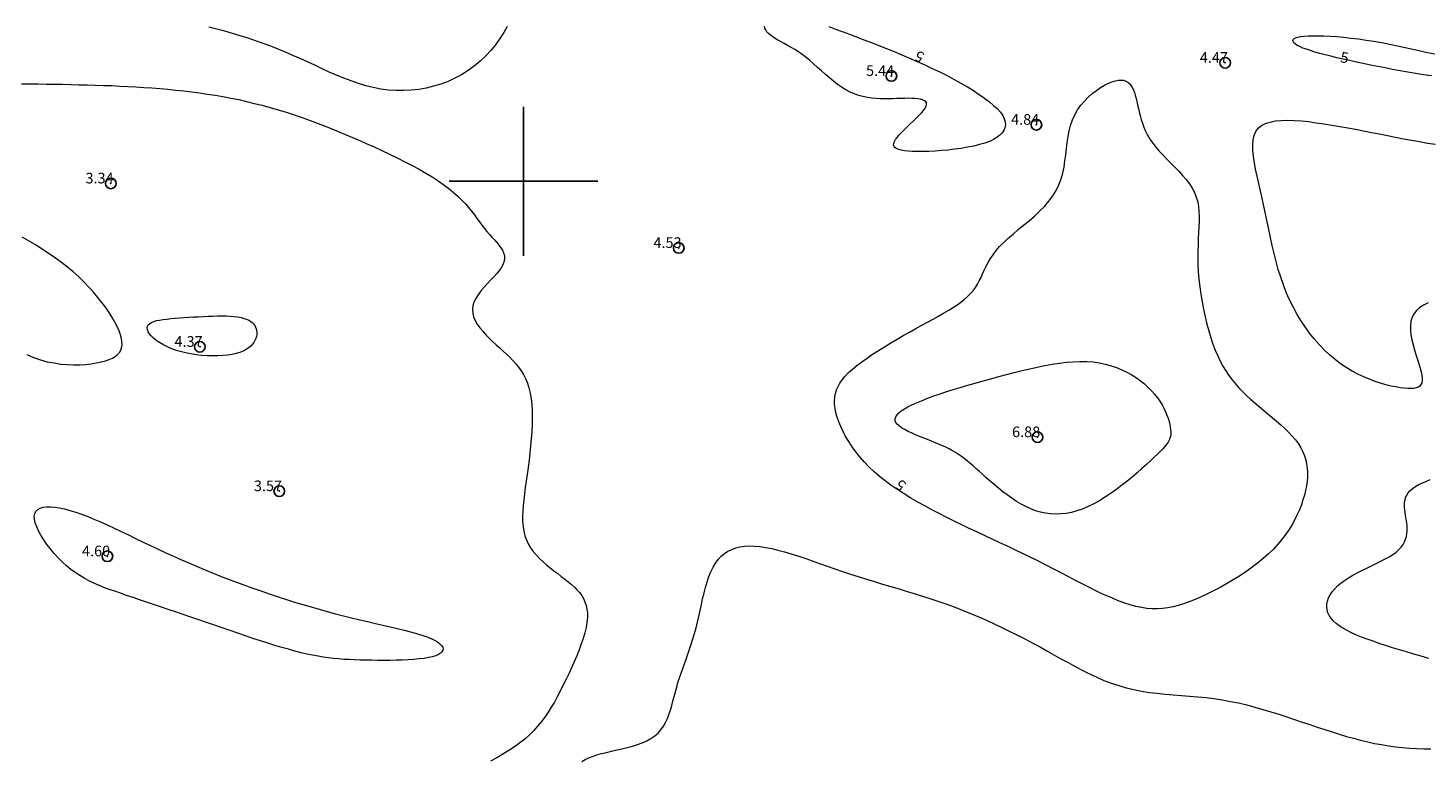
# Model space of a CAD drawing. Extents: x 308033 to 309283, y 1900430 to 1901240.
# Drawn here: x 308753 to 308885, y 1901046 to 1901114 of the extents above; entities that cross this region are included whole.
import ezdxf

# ---------------------------------------------------------------- set-up
doc = ezdxf.new("R2010")
doc.units = 0
doc.header["$MEASUREMENT"] = 0
doc.header["$PDMODE"] = 32
doc.header["$PDSIZE"] = -0.37
for name, color, linetype in [('1TODAS1K', 7, 'Continuous'), ('COTA FOTOGRAMETRICA', 10, 'Continuous'), ('CURVA INTERMEDIA', 17, 'Continuous'), ('CURVA MAESTRA', 17, 'Continuous'), ('DEPRESION INTERMEDIA', 7, 'Continuous'), ('SIMBOLO GRADICULA', 7, 'Continuous')]:
    doc.layers.add(name, color=color, linetype=linetype)
doc.styles.add('WMF-Times New Roman0', font='TIMES.TTF')

msp = doc.modelspace()

# ---------------------------------------------------------------- linework, layer by layer
at = {"layer": 'COTA FOTOGRAMETRICA'}
for p in [(308865.99, 1901111.15, 4.46), (308834.6, 1901109.91, 5.45), (308848.24, 1901105.32, 4.84), (308761.18, 1901099.8, 3.34), (308814.6, 1901093.73, 4.54), (308769.56, 1901084.43, 4.37), (308848.34, 1901075.93, 6.88), (308777.03, 1901070.85, 3.57), (308760.86, 1901064.72, 4.59)]:
    msp.add_point(p, dxfattribs=at)
at = {"layer": 'CURVA INTERMEDIA', "color": 17, "linetype": 'Continuous', "lineweight": 9}
for points, elevation in [([(308752.78, 1901109.17), (308753.55, 1901109.17), (308754.33, 1901109.16), (308755.1, 1901109.15), (308755.88, 1901109.14), (308756.65, 1901109.13), (308757.42, 1901109.11), (308758.19, 1901109.09), (308758.96, 1901109.07), (308759.72, 1901109.05), (308760.49, 1901109.02), (308761.26, 1901109), (308762.02, 1901108.96), (308762.78, 1901108.93), (308763.54, 1901108.88), (308764.29, 1901108.83), (308765.05, 1901108.78), (308765.8, 1901108.72), (308766.55, 1901108.66), (308767.29, 1901108.58), (308768.04, 1901108.5), (308768.78, 1901108.41), (308769.53, 1901108.31), (308770.26, 1901108.21), (308771, 1901108.09), (308771.73, 1901107.97), (308772.47, 1901107.82), (308773.21, 1901107.68), (308773.95, 1901107.51), (308774.68, 1901107.33), (308775.43, 1901107.15), (308776.17, 1901106.95), (308776.92, 1901106.73), (308777.67, 1901106.5), (308778.42, 1901106.25), (308779.17, 1901105.99), (308779.92, 1901105.72), (308780.68, 1901105.44), (308781.43, 1901105.15), (308782.19, 1901104.85), (308782.94, 1901104.54), (308783.7, 1901104.22), (308784.45, 1901103.9), (308785.2, 1901103.56), (308785.94, 1901103.23), (308786.68, 1901102.89), (308787.41, 1901102.54), (308788.13, 1901102.2), (308788.83, 1901101.84), (308789.52, 1901101.49), (308790.17, 1901101.13), (308790.8, 1901100.77), (308791.4, 1901100.41), (308791.97, 1901100.04), (308792.49, 1901099.68), (308792.98, 1901099.31), (308793.42, 1901098.96), (308793.83, 1901098.59), (308794.19, 1901098.23), (308794.53, 1901097.88), (308794.83, 1901097.52), (308795.11, 1901097.18), (308795.38, 1901096.84), (308795.62, 1901096.51), (308795.86, 1901096.19), (308796.09, 1901095.88), (308796.33, 1901095.57), (308796.55, 1901095.29), (308796.79, 1901095.01), (308797.03, 1901094.75), (308797.27, 1901094.49), (308797.48, 1901094.24), (308797.68, 1901094), (308797.86, 1901093.75), (308798.02, 1901093.51), (308798.13, 1901093.26), (308798.2, 1901093.01), (308798.22, 1901092.76), (308798.19, 1901092.5), (308798.1, 1901092.22), (308797.95, 1901091.94), (308797.73, 1901091.64), (308797.48, 1901091.33), (308797.2, 1901091.01), (308796.9, 1901090.69), (308796.59, 1901090.35), (308796.28, 1901090.01), (308795.99, 1901089.68), (308795.73, 1901089.33), (308795.51, 1901088.98), (308795.34, 1901088.63), (308795.22, 1901088.28), (308795.19, 1901087.93), (308795.22, 1901087.58), (308795.31, 1901087.24), (308795.46, 1901086.9), (308795.65, 1901086.55), (308795.89, 1901086.22), (308796.16, 1901085.89), (308796.45, 1901085.56), (308796.77, 1901085.24), (308797.09, 1901084.93), (308797.42, 1901084.62), (308797.76, 1901084.32), (308798.09, 1901084.02), (308798.4, 1901083.73), (308798.71, 1901083.44), (308798.99, 1901083.15), (308799.28, 1901082.83), (308799.53, 1901082.51), (308799.78, 1901082.18), (308799.99, 1901081.82), (308800.19, 1901081.44), (308800.36, 1901081.02), (308800.51, 1901080.57), (308800.62, 1901080.08), (308800.71, 1901079.55), (308800.77, 1901078.99), (308800.8, 1901078.39), (308800.81, 1901077.76), (308800.8, 1901077.11), (308800.77, 1901076.46), (308800.72, 1901075.78), (308800.66, 1901075.1), (308800.6, 1901074.42), (308800.52, 1901073.75), (308800.43, 1901073.08), (308800.35, 1901072.43), (308800.26, 1901071.8), (308800.17, 1901071.2), (308800.09, 1901070.61), (308800.03, 1901070.04), (308799.97, 1901069.5), (308799.93, 1901068.98), (308799.91, 1901068.48), (308799.92, 1901067.99), (308799.96, 1901067.53), (308800.03, 1901067.08), (308800.12, 1901066.66), (308800.27, 1901066.26), (308800.45, 1901065.88), (308800.67, 1901065.51), (308800.92, 1901065.16), (308801.21, 1901064.83), (308801.51, 1901064.51), (308801.84, 1901064.21), (308802.17, 1901063.92), (308802.52, 1901063.63), (308802.86, 1901063.35), (308803.22, 1901063.09), (308803.55, 1901062.83), (308803.89, 1901062.58), (308804.21, 1901062.33), (308804.5, 1901062.08), (308804.78, 1901061.83), (308805.03, 1901061.57), (308805.27, 1901061.31), (308805.47, 1901061.03), (308805.65, 1901060.74), (308805.78, 1901060.43), (308805.9, 1901060.1), (308805.97, 1901059.75), (308806.01, 1901059.36), (308806.01, 1901058.95), (308805.96, 1901058.5), (308805.88, 1901058.02), (308805.76, 1901057.52), (308805.6, 1901057), (308805.42, 1901056.47), (308805.22, 1901055.92), (308805.01, 1901055.35), (308804.77, 1901054.78), (308804.51, 1901054.22), (308804.25, 1901053.66), (308803.98, 1901053.1), (308803.71, 1901052.55), (308803.45, 1901052.02), (308803.17, 1901051.51), (308802.9, 1901051.01), (308802.61, 1901050.53), (308802.32, 1901050.06), (308802.01, 1901049.6), (308801.68, 1901049.17), (308801.33, 1901048.74), (308800.96, 1901048.32), (308800.55, 1901047.92), (308800.12, 1901047.53), (308799.66, 1901047.16), (308799.16, 1901046.79), (308798.62, 1901046.44), (308798.06, 1901046.1), (308797.48, 1901045.77), (308796.89, 1901045.45)], 4), ([(308753.29, 1901083.69), (308753.92, 1901083.42), (308754.56, 1901083.21), (308755.2, 1901083.03), (308755.84, 1901082.91), (308756.47, 1901082.81), (308757.09, 1901082.76), (308757.7, 1901082.74), (308758.28, 1901082.74), (308758.83, 1901082.77), (308759.35, 1901082.83), (308759.84, 1901082.91), (308760.28, 1901083), (308760.68, 1901083.1), (308761.04, 1901083.23), (308761.34, 1901083.36), (308761.6, 1901083.51), (308761.82, 1901083.69), (308761.99, 1901083.89), (308762.12, 1901084.1), (308762.2, 1901084.34), (308762.24, 1901084.6), (308762.23, 1901084.9), (308762.18, 1901085.21), (308762.09, 1901085.55), (308761.96, 1901085.93), (308761.78, 1901086.33), (308761.57, 1901086.75), (308761.32, 1901087.2), (308761.03, 1901087.65), (308760.71, 1901088.12), (308760.35, 1901088.6), (308759.97, 1901089.08), (308759.55, 1901089.57), (308759.11, 1901090.05), (308758.65, 1901090.53), (308758.16, 1901091), (308757.64, 1901091.47), (308757.1, 1901091.92), (308756.55, 1901092.35), (308755.97, 1901092.77), (308755.38, 1901093.19), (308754.77, 1901093.59), (308754.15, 1901093.99), (308753.51, 1901094.38), (308752.85, 1901094.75)], 4), ([(308773.13, 1901087.24), (308773.43, 1901087.18), (308773.7, 1901087.1), (308773.94, 1901087.02), (308774.15, 1901086.93), (308774.34, 1901086.82), (308774.49, 1901086.7), (308774.62, 1901086.57), (308774.72, 1901086.43), (308774.8, 1901086.28), (308774.86, 1901086.12), (308774.9, 1901085.96), (308774.91, 1901085.78), (308774.91, 1901085.59), (308774.88, 1901085.41), (308774.83, 1901085.22), (308774.74, 1901085.03), (308774.64, 1901084.84), (308774.51, 1901084.67), (308774.34, 1901084.49), (308774.14, 1901084.32), (308773.91, 1901084.17), (308773.64, 1901084.02), (308773.33, 1901083.9), (308772.98, 1901083.79), (308772.59, 1901083.71), (308772.17, 1901083.65), (308771.72, 1901083.6), (308771.23, 1901083.57), (308770.74, 1901083.57), (308770.23, 1901083.58), (308769.72, 1901083.62), (308769.21, 1901083.68), (308768.7, 1901083.76), (308768.21, 1901083.86), (308767.72, 1901083.98), (308767.27, 1901084.11), (308766.84, 1901084.27), (308766.45, 1901084.45), (308766.08, 1901084.64), (308765.75, 1901084.83), (308765.46, 1901085.03), (308765.21, 1901085.24), (308764.99, 1901085.45), (308764.83, 1901085.66), (308764.71, 1901085.85), (308764.63, 1901086.03), (308764.6, 1901086.21), (308764.63, 1901086.36), (308764.71, 1901086.5), (308764.84, 1901086.62), (308765.01, 1901086.73), (308765.22, 1901086.81), (308765.48, 1901086.89), (308765.77, 1901086.95), (308766.09, 1901087), (308766.45, 1901087.04), (308766.83, 1901087.08), (308767.22, 1901087.11), (308767.65, 1901087.15), (308768.08, 1901087.18), (308768.52, 1901087.21), (308768.97, 1901087.24), (308769.43, 1901087.26), (308769.89, 1901087.29), (308770.34, 1901087.31), (308770.78, 1901087.32), (308771.22, 1901087.33), (308771.65, 1901087.33), (308772.05, 1901087.33), (308772.43, 1901087.31), (308772.79, 1901087.28), (308773.13, 1901087.24)], 4), ([(308859.33, 1901074.04), (308858.97, 1901073.71), (308858.59, 1901073.35), (308858.17, 1901072.98), (308857.72, 1901072.58), (308857.25, 1901072.18), (308856.76, 1901071.77), (308856.24, 1901071.37), (308855.72, 1901070.98), (308855.19, 1901070.6), (308854.65, 1901070.25), (308854.11, 1901069.92), (308853.58, 1901069.62), (308853.06, 1901069.37), (308852.54, 1901069.16), (308852.03, 1901068.99), (308851.53, 1901068.85), (308851.03, 1901068.76), (308850.54, 1901068.71), (308850.06, 1901068.69), (308849.58, 1901068.71), (308849.1, 1901068.77), (308848.64, 1901068.87), (308848.17, 1901069), (308847.72, 1901069.18), (308847.26, 1901069.39), (308846.8, 1901069.62), (308846.36, 1901069.89), (308845.92, 1901070.18), (308845.49, 1901070.49), (308845.08, 1901070.8), (308844.66, 1901071.13), (308844.28, 1901071.46), (308843.9, 1901071.79), (308843.53, 1901072.11), (308843.19, 1901072.42), (308842.86, 1901072.72), (308842.55, 1901072.99), (308842.27, 1901073.25), (308841.98, 1901073.48), (308841.72, 1901073.71), (308841.45, 1901073.92), (308841.18, 1901074.11), (308840.91, 1901074.3), (308840.64, 1901074.48), (308840.34, 1901074.65), (308840.03, 1901074.82), (308839.71, 1901074.98), (308839.35, 1901075.15), (308838.98, 1901075.31), (308838.58, 1901075.47), (308838.16, 1901075.64), (308837.75, 1901075.8), (308837.34, 1901075.97), (308836.93, 1901076.13), (308836.54, 1901076.3), (308836.18, 1901076.47), (308835.85, 1901076.64), (308835.56, 1901076.8), (308835.32, 1901076.98), (308835.14, 1901077.15), (308835.02, 1901077.32), (308834.96, 1901077.5), (308834.96, 1901077.68), (308835.02, 1901077.85), (308835.13, 1901078.03), (308835.3, 1901078.22), (308835.53, 1901078.4), (308835.82, 1901078.59), (308836.15, 1901078.78), (308836.53, 1901078.97), (308836.96, 1901079.17), (308837.43, 1901079.36), (308837.95, 1901079.56), (308838.51, 1901079.77), (308839.1, 1901079.98), (308839.73, 1901080.19), (308840.4, 1901080.4), (308841.08, 1901080.6), (308841.78, 1901080.81), (308842.49, 1901081.02), (308843.22, 1901081.23), (308843.96, 1901081.43), (308844.7, 1901081.62), (308845.43, 1901081.82), (308846.16, 1901082), (308846.89, 1901082.19), (308847.61, 1901082.36), (308848.32, 1901082.52), (308849.03, 1901082.67), (308849.72, 1901082.79), (308850.4, 1901082.89), (308851.06, 1901082.97), (308851.71, 1901083.02), (308852.34, 1901083.04), (308852.97, 1901083.04), (308853.57, 1901083), (308854.16, 1901082.92), (308854.72, 1901082.8), (308855.26, 1901082.65), (308855.78, 1901082.47), (308856.28, 1901082.26), (308856.76, 1901082.03), (308857.22, 1901081.78), (308857.64, 1901081.51), (308858.04, 1901081.23), (308858.41, 1901080.93), (308858.76, 1901080.61), (308859.08, 1901080.29), (308859.36, 1901079.97), (308859.62, 1901079.64), (308859.85, 1901079.3), (308860.06, 1901078.97), (308860.23, 1901078.65), (308860.39, 1901078.32), (308860.52, 1901078), (308860.63, 1901077.7), (308860.72, 1901077.41), (308860.78, 1901077.13), (308860.83, 1901076.87), (308860.86, 1901076.62), (308860.88, 1901076.41), (308860.87, 1901076.2), (308860.84, 1901076), (308860.79, 1901075.82), (308860.72, 1901075.64), (308860.62, 1901075.46), (308860.48, 1901075.26), (308860.33, 1901075.06), (308860.13, 1901074.84), (308859.9, 1901074.6), (308859.63, 1901074.33), (308859.33, 1901074.04)], 6), ([(308779.08, 1901055.65), (308778.49, 1901055.8), (308777.89, 1901055.97), (308777.26, 1901056.15), (308776.6, 1901056.34), (308775.94, 1901056.55), (308775.26, 1901056.77), (308774.55, 1901057), (308773.84, 1901057.24), (308773.12, 1901057.48), (308772.4, 1901057.73), (308771.66, 1901057.98), (308770.92, 1901058.23), (308770.18, 1901058.49), (308769.45, 1901058.74), (308768.72, 1901058.99), (308767.99, 1901059.24), (308767.28, 1901059.48), (308766.57, 1901059.72), (308765.87, 1901059.96), (308765.2, 1901060.19), (308764.53, 1901060.41), (308763.89, 1901060.63), (308763.27, 1901060.84), (308762.67, 1901061.04), (308762.1, 1901061.24), (308761.55, 1901061.43), (308761.03, 1901061.61), (308760.53, 1901061.8), (308760.04, 1901062), (308759.58, 1901062.2), (308759.12, 1901062.42), (308758.68, 1901062.65), (308758.26, 1901062.91), (308757.84, 1901063.18), (308757.43, 1901063.48), (308757.03, 1901063.81), (308756.63, 1901064.18), (308756.24, 1901064.56), (308755.86, 1901064.98), (308755.51, 1901065.41), (308755.18, 1901065.83), (308754.88, 1901066.27), (308754.61, 1901066.7), (308754.39, 1901067.11), (308754.21, 1901067.5), (308754.08, 1901067.88), (308754, 1901068.21), (308753.98, 1901068.51), (308754.03, 1901068.76), (308754.15, 1901068.97), (308754.32, 1901069.13), (308754.54, 1901069.25), (308754.82, 1901069.33), (308755.14, 1901069.38), (308755.51, 1901069.38), (308755.91, 1901069.35), (308756.36, 1901069.28), (308756.84, 1901069.18), (308757.34, 1901069.04), (308757.88, 1901068.88), (308758.43, 1901068.69), (308759.01, 1901068.47), (308759.6, 1901068.22), (308760.22, 1901067.96), (308760.85, 1901067.67), (308761.49, 1901067.37), (308762.16, 1901067.05), (308762.84, 1901066.73), (308763.52, 1901066.4), (308764.22, 1901066.06), (308764.92, 1901065.73), (308765.64, 1901065.39), (308766.36, 1901065.05), (308767.09, 1901064.72), (308767.83, 1901064.4), (308768.57, 1901064.07), (308769.31, 1901063.75), (308770.06, 1901063.45), (308770.82, 1901063.14), (308771.57, 1901062.83), (308772.33, 1901062.54), (308773.09, 1901062.25), (308773.86, 1901061.97), (308774.63, 1901061.69), (308775.4, 1901061.43), (308776.16, 1901061.16), (308776.93, 1901060.91), (308777.71, 1901060.66), (308778.47, 1901060.42), (308779.24, 1901060.19), (308780.02, 1901059.96), (308780.78, 1901059.74), (308781.54, 1901059.52), (308782.31, 1901059.32), (308783.07, 1901059.12), (308783.83, 1901058.94), (308784.59, 1901058.75), (308785.33, 1901058.57), (308786.07, 1901058.41), (308786.78, 1901058.24), (308787.47, 1901058.07), (308788.15, 1901057.92), (308788.78, 1901057.76), (308789.38, 1901057.6), (308789.93, 1901057.46), (308790.44, 1901057.3), (308790.9, 1901057.14), (308791.3, 1901056.99), (308791.64, 1901056.82), (308791.92, 1901056.66), (308792.14, 1901056.5), (308792.29, 1901056.33), (308792.4, 1901056.18), (308792.43, 1901056.02), (308792.41, 1901055.88), (308792.33, 1901055.74), (308792.2, 1901055.6), (308791.99, 1901055.48), (308791.74, 1901055.37), (308791.42, 1901055.27), (308791.05, 1901055.19), (308790.64, 1901055.12), (308790.17, 1901055.06), (308789.67, 1901055.02), (308789.14, 1901054.99), (308788.59, 1901054.96), (308788.01, 1901054.94), (308787.43, 1901054.93), (308786.84, 1901054.93), (308786.26, 1901054.93), (308785.69, 1901054.94), (308785.14, 1901054.95), (308784.6, 1901054.96), (308784.09, 1901054.98), (308783.59, 1901055), (308783.1, 1901055.02), (308782.62, 1901055.06), (308782.14, 1901055.1), (308781.66, 1901055.16), (308781.17, 1901055.23), (308780.67, 1901055.31), (308780.16, 1901055.41), (308779.63, 1901055.52), (308779.08, 1901055.65)], 4), ([(308805.5, 1901045.42), (308805.79, 1901045.59), (308806.13, 1901045.75), (308806.5, 1901045.9), (308806.91, 1901046.03), (308807.34, 1901046.16), (308807.8, 1901046.27), (308808.28, 1901046.38), (308808.77, 1901046.5), (308809.26, 1901046.61), (308809.76, 1901046.73), (308810.24, 1901046.86), (308810.72, 1901047.01), (308811.17, 1901047.18), (308811.59, 1901047.37), (308811.99, 1901047.58), (308812.34, 1901047.82), (308812.66, 1901048.09), (308812.92, 1901048.4), (308813.16, 1901048.73), (308813.36, 1901049.08), (308813.53, 1901049.45), (308813.68, 1901049.84), (308813.82, 1901050.25), (308813.95, 1901050.67), (308814.06, 1901051.09), (308814.17, 1901051.53), (308814.28, 1901051.97), (308814.41, 1901052.41), (308814.53, 1901052.84), (308814.68, 1901053.28), (308814.83, 1901053.72), (308814.98, 1901054.16), (308815.14, 1901054.6), (308815.3, 1901055.05), (308815.47, 1901055.51), (308815.62, 1901055.98), (308815.78, 1901056.46), (308815.94, 1901056.95), (308816.09, 1901057.46), (308816.23, 1901057.98), (308816.36, 1901058.51), (308816.48, 1901059.06), (308816.61, 1901059.62), (308816.73, 1901060.18), (308816.85, 1901060.73), (308816.98, 1901061.27), (308817.12, 1901061.8), (308817.28, 1901062.32), (308817.44, 1901062.81), (308817.62, 1901063.27), (308817.83, 1901063.7), (308818.05, 1901064.08), (308818.3, 1901064.43), (308818.58, 1901064.73), (308818.89, 1901064.98), (308819.22, 1901065.2), (308819.58, 1901065.37), (308819.96, 1901065.51), (308820.36, 1901065.6), (308820.8, 1901065.67), (308821.26, 1901065.69), (308821.74, 1901065.68), (308822.26, 1901065.64), (308822.79, 1901065.55), (308823.35, 1901065.45), (308823.93, 1901065.31), (308824.54, 1901065.15), (308825.16, 1901064.96), (308825.81, 1901064.75), (308826.47, 1901064.53), (308827.16, 1901064.3), (308827.85, 1901064.05), (308828.55, 1901063.8), (308829.28, 1901063.55), (308830.01, 1901063.3), (308830.75, 1901063.05), (308831.49, 1901062.81), (308832.25, 1901062.57), (308833.01, 1901062.34), (308833.78, 1901062.11)], 4), ([(308833.78, 1901062.11), (308834.54, 1901061.88), (308835.32, 1901061.65), (308836.09, 1901061.42), (308836.85, 1901061.18), (308837.62, 1901060.94), (308838.39, 1901060.69), (308839.15, 1901060.44), (308839.91, 1901060.17), (308840.66, 1901059.89), (308841.41, 1901059.6), (308842.15, 1901059.3), (308842.88, 1901058.99), (308843.6, 1901058.67), (308844.33, 1901058.34), (308845.04, 1901058), (308845.75, 1901057.66), (308846.46, 1901057.31), (308847.15, 1901056.95), (308847.84, 1901056.58), (308848.53, 1901056.22), (308849.21, 1901055.84), (308849.88, 1901055.46), (308850.55, 1901055.08), (308851.22, 1901054.72), (308851.89, 1901054.35), (308852.56, 1901054), (308853.23, 1901053.67), (308853.91, 1901053.35), (308854.59, 1901053.05), (308855.28, 1901052.79), (308855.98, 1901052.55), (308856.68, 1901052.34), (308857.4, 1901052.18), (308858.13, 1901052.03), (308858.86, 1901051.92), (308859.61, 1901051.83), (308860.36, 1901051.75), (308861.11, 1901051.69), (308861.88, 1901051.62), (308862.65, 1901051.56), (308863.41, 1901051.5), (308864.18, 1901051.42), (308864.96, 1901051.33), (308865.72, 1901051.22), (308866.49, 1901051.07), (308867.26, 1901050.92), (308868.03, 1901050.74), (308868.78, 1901050.53), (308869.54, 1901050.32), (308870.29, 1901050.09), (308871.04, 1901049.86), (308871.78, 1901049.61), (308872.52, 1901049.37), (308873.24, 1901049.12), (308873.96, 1901048.89), (308874.66, 1901048.65), (308875.36, 1901048.42), (308876.05, 1901048.2), (308876.73, 1901047.99), (308877.41, 1901047.78), (308878.07, 1901047.6), (308878.73, 1901047.43), (308879.4, 1901047.26), (308880.05, 1901047.12), (308880.71, 1901047), (308881.36, 1901046.89), (308882.02, 1901046.8), (308882.68, 1901046.73), (308883.34, 1901046.68), (308884.01, 1901046.65), (308884.67, 1901046.62), (308885.34, 1901046.61)], 4)]:
    msp.add_lwpolyline(points, dxfattribs=dict(at, elevation=elevation))
at = {"layer": 'CURVA MAESTRA', "color": 17, "linetype": 'Continuous', "lineweight": 13, "elevation": 5.02}
for points in [[(308798.47, 1901114.56), (308798.15, 1901113.99), (308797.78, 1901113.42), (308797.38, 1901112.85), (308796.93, 1901112.31), (308796.45, 1901111.79), (308795.92, 1901111.3), (308795.37, 1901110.84), (308794.78, 1901110.42), (308794.18, 1901110.03), (308793.55, 1901109.7), (308792.9, 1901109.4), (308792.23, 1901109.15), (308791.54, 1901108.94), (308790.85, 1901108.77), (308790.15, 1901108.65), (308789.43, 1901108.56), (308788.72, 1901108.53), (308787.99, 1901108.53), (308787.28, 1901108.58), (308786.57, 1901108.68), (308785.86, 1901108.81), (308785.16, 1901108.99), (308784.47, 1901109.2), (308783.78, 1901109.44), (308783.09, 1901109.7), (308782.41, 1901109.98), (308781.73, 1901110.28), (308781.05, 1901110.59), (308780.36, 1901110.91), (308779.68, 1901111.23), (308779, 1901111.54), (308778.31, 1901111.84), (308777.62, 1901112.14), (308776.92, 1901112.43), (308776.22, 1901112.7), (308775.52, 1901112.96), (308774.8, 1901113.21), (308774.09, 1901113.45), (308773.36, 1901113.68), (308772.64, 1901113.9), (308771.9, 1901114.11), (308771.16, 1901114.31), (308770.41, 1901114.51)], [(308835.49, 1901107.8), (308835.12, 1901107.78), (308834.74, 1901107.77), (308834.35, 1901107.76), (308833.96, 1901107.76), (308833.56, 1901107.77), (308833.16, 1901107.79), (308832.75, 1901107.82), (308832.34, 1901107.89), (308831.93, 1901107.97), (308831.53, 1901108.07), (308831.11, 1901108.22), (308830.72, 1901108.4), (308830.32, 1901108.6), (308829.92, 1901108.85), (308829.53, 1901109.12), (308829.15, 1901109.43), (308828.77, 1901109.74), (308828.4, 1901110.06), (308828.02, 1901110.39), (308827.66, 1901110.72), (308827.28, 1901111.04), (308826.92, 1901111.35), (308826.57, 1901111.65), (308826.21, 1901111.93), (308825.85, 1901112.18), (308825.51, 1901112.4), (308825.16, 1901112.6), (308824.84, 1901112.79), (308824.52, 1901112.97), (308824.22, 1901113.13), (308823.93, 1901113.28), (308823.67, 1901113.44), (308823.44, 1901113.58), (308823.22, 1901113.74), (308823.04, 1901113.89), (308822.9, 1901114.05), (308822.78, 1901114.24), (308822.7, 1901114.42), (308822.66, 1901114.6)], [(308828.72, 1901114.56), (308829.34, 1901114.32), (308829.98, 1901114.08), (308830.65, 1901113.84), (308831.33, 1901113.58), (308832.02, 1901113.32), (308832.72, 1901113.05), (308833.43, 1901112.77), (308834.15, 1901112.49), (308834.87, 1901112.2), (308835.59, 1901111.9), (308836.32, 1901111.59), (308837.03, 1901111.28), (308837.74, 1901110.96), (308838.45, 1901110.62), (308839.15, 1901110.29), (308839.84, 1901109.95), (308840.5, 1901109.59), (308841.14, 1901109.24), (308841.75, 1901108.89), (308842.33, 1901108.53), (308842.87, 1901108.18), (308843.37, 1901107.82), (308843.83, 1901107.48), (308844.22, 1901107.14), (308844.57, 1901106.81), (308844.85, 1901106.49), (308845.07, 1901106.18), (308845.22, 1901105.88), (308845.3, 1901105.58), (308845.33, 1901105.31), (308845.28, 1901105.04), (308845.18, 1901104.79), (308845.03, 1901104.56), (308844.81, 1901104.33), (308844.53, 1901104.12), (308844.2, 1901103.94), (308843.82, 1901103.75), (308843.38, 1901103.59), (308842.88, 1901103.45), (308842.34, 1901103.31), (308841.77, 1901103.2), (308841.17, 1901103.1), (308840.55, 1901103.01), (308839.93, 1901102.94), (308839.32, 1901102.89), (308838.71, 1901102.84), (308838.12, 1901102.81), (308837.57, 1901102.8), (308837.05, 1901102.8), (308836.58, 1901102.81), (308836.17, 1901102.83), (308835.82, 1901102.88), (308835.52, 1901102.93), (308835.27, 1901102.99), (308835.08, 1901103.07), (308834.93, 1901103.17), (308834.85, 1901103.28), (308834.81, 1901103.42), (308834.82, 1901103.57), (308834.88, 1901103.74), (308834.98, 1901103.93), (308835.14, 1901104.13), (308835.33, 1901104.36), (308835.56, 1901104.6), (308835.82, 1901104.86), (308836.09, 1901105.12), (308836.38, 1901105.4), (308836.66, 1901105.66), (308836.93, 1901105.93), (308837.19, 1901106.19), (308837.42, 1901106.44), (308837.62, 1901106.67), (308837.77, 1901106.89), (308837.87, 1901107.07), (308837.91, 1901107.24), (308837.9, 1901107.38), (308837.83, 1901107.49), (308837.71, 1901107.58), (308837.54, 1901107.66), (308837.34, 1901107.72), (308837.09, 1901107.76), (308836.82, 1901107.79), (308836.52, 1901107.8), (308836.19, 1901107.81), (308835.85, 1901107.8), (308835.49, 1901107.8)], [(308885.4, 1901109.91), (308884.66, 1901110.02), (308883.91, 1901110.14), (308883.18, 1901110.26), (308882.46, 1901110.39), (308881.74, 1901110.52), (308881.04, 1901110.66), (308880.34, 1901110.8), (308879.66, 1901110.94), (308878.99, 1901111.07), (308878.34, 1901111.22), (308877.7, 1901111.35), (308877.09, 1901111.49), (308876.49, 1901111.62), (308875.93, 1901111.76), (308875.4, 1901111.9), (308874.9, 1901112.02), (308874.43, 1901112.16), (308874.01, 1901112.29), (308873.63, 1901112.42), (308873.29, 1901112.54), (308873.01, 1901112.67), (308872.77, 1901112.79), (308872.59, 1901112.92), (308872.46, 1901113.03), (308872.38, 1901113.14), (308872.35, 1901113.24), (308872.39, 1901113.33), (308872.47, 1901113.42), (308872.62, 1901113.5), (308872.83, 1901113.56), (308873.09, 1901113.61), (308873.41, 1901113.66), (308873.8, 1901113.69), (308874.25, 1901113.7), (308874.74, 1901113.7), (308875.29, 1901113.68), (308875.88, 1901113.65), (308876.49, 1901113.61), (308877.15, 1901113.55), (308877.83, 1901113.48), (308878.53, 1901113.4), (308879.25, 1901113.29), (308879.98, 1901113.18), (308880.72, 1901113.05), (308881.46, 1901112.91), (308882.19, 1901112.75), (308882.92, 1901112.6), (308883.64, 1901112.44), (308884.34, 1901112.27), (308885.03, 1901112.12), (308885.71, 1901111.98)], [(308863.42, 1901092.81), (308863.44, 1901092.16), (308863.47, 1901091.48), (308863.53, 1901090.79), (308863.61, 1901090.08), (308863.71, 1901089.37), (308863.83, 1901088.66), (308863.96, 1901087.96), (308864.1, 1901087.25), (308864.27, 1901086.57), (308864.45, 1901085.92), (308864.64, 1901085.28), (308864.84, 1901084.68), (308865.06, 1901084.11), (308865.29, 1901083.58), (308865.53, 1901083.08), (308865.79, 1901082.6), (308866.06, 1901082.16), (308866.35, 1901081.74), (308866.65, 1901081.33), (308866.96, 1901080.95), (308867.29, 1901080.57), (308867.64, 1901080.21), (308868, 1901079.85), (308868.38, 1901079.5), (308868.78, 1901079.16), (308869.18, 1901078.81), (308869.59, 1901078.47), (308870.01, 1901078.12), (308870.42, 1901077.77), (308870.83, 1901077.43), (308871.23, 1901077.08), (308871.61, 1901076.73), (308871.97, 1901076.38), (308872.3, 1901076.02), (308872.6, 1901075.67), (308872.88, 1901075.3), (308873.1, 1901074.93), (308873.29, 1901074.55), (308873.45, 1901074.18), (308873.57, 1901073.79), (308873.66, 1901073.4), (308873.71, 1901073), (308873.73, 1901072.59), (308873.73, 1901072.19), (308873.7, 1901071.76), (308873.64, 1901071.34), (308873.55, 1901070.91), (308873.45, 1901070.47), (308873.31, 1901070.02), (308873.16, 1901069.56), (308872.98, 1901069.1), (308872.78, 1901068.64), (308872.55, 1901068.18), (308872.29, 1901067.71), (308872, 1901067.24), (308871.68, 1901066.77), (308871.33, 1901066.31), (308870.95, 1901065.85), (308870.53, 1901065.4), (308870.08, 1901064.95), (308869.58, 1901064.51), (308869.05, 1901064.08), (308868.51, 1901063.66), (308867.93, 1901063.25), (308867.34, 1901062.86), (308866.74, 1901062.49), (308866.13, 1901062.13), (308865.52, 1901061.79), (308864.91, 1901061.48), (308864.32, 1901061.18), (308863.73, 1901060.91), (308863.16, 1901060.67), (308862.62, 1901060.45), (308862.09, 1901060.26), (308861.59, 1901060.1), (308861.09, 1901059.97), (308860.6, 1901059.88), (308860.11, 1901059.81), (308859.63, 1901059.78), (308859.14, 1901059.78), (308858.64, 1901059.82), (308858.12, 1901059.9), (308857.59, 1901060.01), (308857.05, 1901060.16), (308856.47, 1901060.35), (308855.88, 1901060.57), (308855.26, 1901060.83), (308854.62, 1901061.11), (308853.97, 1901061.42), (308853.3, 1901061.75), (308852.62, 1901062.09), (308851.93, 1901062.45), (308851.23, 1901062.81), (308850.52, 1901063.19), (308849.81, 1901063.55), (308849.09, 1901063.92), (308848.38, 1901064.28), (308847.66, 1901064.64), (308846.94, 1901064.98), (308846.22, 1901065.32), (308845.51, 1901065.67), (308844.79, 1901066), (308844.07, 1901066.34), (308843.35, 1901066.68), (308842.65, 1901067.01), (308841.93, 1901067.35), (308841.22, 1901067.69), (308840.52, 1901068.03), (308839.82, 1901068.38), (308839.11, 1901068.74), (308838.42, 1901069.09), (308837.74, 1901069.46), (308837.08, 1901069.82), (308836.42, 1901070.2), (308835.79, 1901070.59), (308835.17, 1901070.99), (308834.58, 1901071.39), (308834.02, 1901071.81), (308833.47, 1901072.24), (308832.97, 1901072.68), (308832.48, 1901073.14), (308832.04, 1901073.6), (308831.63, 1901074.07), (308831.25, 1901074.55), (308830.9, 1901075.03), (308830.59, 1901075.51), (308830.3, 1901075.99), (308830.05, 1901076.46), (308829.84, 1901076.92), (308829.66, 1901077.37), (308829.51, 1901077.8), (308829.39, 1901078.22), (308829.3, 1901078.61), (308829.26, 1901079), (308829.24, 1901079.35), (308829.27, 1901079.71), (308829.33, 1901080.04), (308829.43, 1901080.38), (308829.58, 1901080.7), (308829.76, 1901081.02), (308829.99, 1901081.34), (308830.26, 1901081.67), (308830.58, 1901082), (308830.95, 1901082.32), (308831.36, 1901082.67), (308831.82, 1901083.01), (308832.31, 1901083.37), (308832.84, 1901083.73), (308833.39, 1901084.08), (308833.96, 1901084.44), (308834.54, 1901084.79), (308835.13, 1901085.15), (308835.72, 1901085.49), (308836.32, 1901085.82), (308836.89, 1901086.15), (308837.46, 1901086.46), (308838, 1901086.75), (308838.52, 1901087.04), (308839.02, 1901087.31), (308839.49, 1901087.58), (308839.94, 1901087.84), (308840.36, 1901088.1), (308840.76, 1901088.36), (308841.12, 1901088.62), (308841.46, 1901088.88), (308841.77, 1901089.15), (308842.04, 1901089.43), (308842.29, 1901089.71), (308842.51, 1901090), (308842.7, 1901090.31), (308842.87, 1901090.63), (308843.03, 1901090.96), (308843.18, 1901091.29), (308843.34, 1901091.64), (308843.52, 1901092), (308843.71, 1901092.35), (308843.92, 1901092.73), (308844.16, 1901093.09), (308844.45, 1901093.48), (308844.78, 1901093.86), (308845.17, 1901094.25), (308845.59, 1901094.64), (308846.06, 1901095.04), (308846.54, 1901095.45), (308847.04, 1901095.86), (308847.55, 1901096.28), (308848.05, 1901096.73), (308848.53, 1901097.18), (308848.99, 1901097.64), (308849.41, 1901098.12), (308849.79, 1901098.62), (308850.11, 1901099.14), (308850.36, 1901099.67), (308850.57, 1901100.22), (308850.72, 1901100.78), (308850.84, 1901101.34), (308850.93, 1901101.92), (308851.01, 1901102.5), (308851.07, 1901103.07), (308851.14, 1901103.64), (308851.22, 1901104.2), (308851.32, 1901104.74), (308851.46, 1901105.26), (308851.63, 1901105.77), (308851.85, 1901106.25), (308852.12, 1901106.72), (308852.42, 1901107.15), (308852.76, 1901107.54), (308853.11, 1901107.91), (308853.49, 1901108.25), (308853.88, 1901108.54), (308854.26, 1901108.81), (308854.64, 1901109.03), (308855.01, 1901109.22), (308855.35, 1901109.36), (308855.67, 1901109.46), (308855.96, 1901109.51), (308856.22, 1901109.52), (308856.45, 1901109.5), (308856.66, 1901109.43), (308856.84, 1901109.32), (308856.99, 1901109.19), (308857.13, 1901109.01), (308857.25, 1901108.82), (308857.36, 1901108.6), (308857.46, 1901108.35), (308857.54, 1901108.09), (308857.61, 1901107.8), (308857.68, 1901107.5), (308857.76, 1901107.19), (308857.83, 1901106.86), (308857.91, 1901106.53), (308857.99, 1901106.18), (308858.09, 1901105.82), (308858.21, 1901105.46), (308858.34, 1901105.09), (308858.51, 1901104.72), (308858.7, 1901104.34), (308858.92, 1901103.97), (308859.18, 1901103.59), (308859.47, 1901103.22), (308859.8, 1901102.84), (308860.15, 1901102.47), (308860.52, 1901102.09), (308860.9, 1901101.71), (308861.27, 1901101.33), (308861.64, 1901100.95), (308861.99, 1901100.55), (308862.33, 1901100.17), (308862.63, 1901099.76), (308862.9, 1901099.35), (308863.11, 1901098.94), (308863.28, 1901098.51), (308863.41, 1901098.08), (308863.48, 1901097.64), (308863.53, 1901097.18), (308863.55, 1901096.7), (308863.55, 1901096.21), (308863.53, 1901095.7), (308863.5, 1901095.17), (308863.47, 1901094.61), (308863.45, 1901094.04), (308863.42, 1901093.44), (308863.42, 1901092.81)], [(308885.16, 1901055.12), (308884.44, 1901055.32), (308883.73, 1901055.52), (308883.05, 1901055.73), (308882.38, 1901055.93), (308881.72, 1901056.12), (308881.09, 1901056.32), (308880.48, 1901056.51), (308879.91, 1901056.72), (308879.35, 1901056.91), (308878.83, 1901057.11), (308878.34, 1901057.31), (308877.88, 1901057.52), (308877.46, 1901057.74), (308877.07, 1901057.95), (308876.72, 1901058.18), (308876.42, 1901058.41), (308876.16, 1901058.64), (308875.95, 1901058.89), (308875.78, 1901059.14), (308875.66, 1901059.4), (308875.58, 1901059.67), (308875.55, 1901059.95), (308875.57, 1901060.23), (308875.63, 1901060.51), (308875.73, 1901060.8), (308875.88, 1901061.09), (308876.07, 1901061.37), (308876.3, 1901061.65), (308876.57, 1901061.93), (308876.87, 1901062.19), (308877.22, 1901062.45), (308877.59, 1901062.7), (308877.99, 1901062.94), (308878.42, 1901063.17), (308878.86, 1901063.39), (308879.31, 1901063.61), (308879.76, 1901063.82), (308880.21, 1901064.04), (308880.64, 1901064.25), (308881.04, 1901064.47), (308881.43, 1901064.68), (308881.78, 1901064.9), (308882.09, 1901065.12), (308882.34, 1901065.35), (308882.56, 1901065.59), (308882.73, 1901065.83), (308882.87, 1901066.07), (308882.97, 1901066.32), (308883.04, 1901066.57), (308883.09, 1901066.82), (308883.11, 1901067.08), (308883.11, 1901067.33), (308883.1, 1901067.59), (308883.08, 1901067.84), (308883.04, 1901068.1), (308883, 1901068.35), (308882.96, 1901068.6), (308882.91, 1901068.85), (308882.89, 1901069.1), (308882.86, 1901069.34), (308882.85, 1901069.58), (308882.87, 1901069.81), (308882.91, 1901070.03), (308882.97, 1901070.25), (308883.07, 1901070.47), (308883.21, 1901070.68), (308883.38, 1901070.88), (308883.59, 1901071.07), (308883.85, 1901071.25), (308884.16, 1901071.43), (308884.49, 1901071.6), (308884.87, 1901071.76), (308885.28, 1901071.93)]]:
    msp.add_lwpolyline(points, dxfattribs=at)
at = {"layer": 'DEPRESION INTERMEDIA', "color": 17, "linetype": 'Continuous', "lineweight": 9, "elevation": 4}
for points in [[(308882.84, 1901080.53), (308882.47, 1901080.57), (308882.05, 1901080.65), (308881.6, 1901080.74), (308881.12, 1901080.85), (308880.62, 1901081), (308880.1, 1901081.17), (308879.57, 1901081.37), (308879.03, 1901081.59), (308878.48, 1901081.85), (308877.93, 1901082.15), (308877.39, 1901082.48), (308876.85, 1901082.84), (308876.33, 1901083.24), (308875.82, 1901083.67), (308875.32, 1901084.14), (308874.84, 1901084.64), (308874.38, 1901085.17), (308873.93, 1901085.72), (308873.51, 1901086.3), (308873.11, 1901086.91), (308872.73, 1901087.54), (308872.38, 1901088.2), (308872.05, 1901088.86), (308871.74, 1901089.55), (308871.47, 1901090.26), (308871.22, 1901090.98), (308870.99, 1901091.71), (308870.78, 1901092.45), (308870.59, 1901093.2), (308870.41, 1901093.95), (308870.25, 1901094.7), (308870.09, 1901095.45), (308869.93, 1901096.2), (308869.78, 1901096.94), (308869.63, 1901097.67), (308869.47, 1901098.4), (308869.32, 1901099.11), (308869.15, 1901099.8), (308869, 1901100.48), (308868.86, 1901101.14), (308868.74, 1901101.75), (308868.66, 1901102.34), (308868.6, 1901102.9), (308868.59, 1901103.42), (308868.63, 1901103.89), (308868.72, 1901104.3), (308868.88, 1901104.67), (308869.11, 1901104.99), (308869.41, 1901105.24), (308869.78, 1901105.43), (308870.22, 1901105.57), (308870.72, 1901105.68), (308871.26, 1901105.73), (308871.85, 1901105.75), (308872.49, 1901105.73), (308873.16, 1901105.68), (308873.84, 1901105.61), (308874.56, 1901105.51), (308875.29, 1901105.41), (308876.03, 1901105.28), (308876.77, 1901105.16), (308877.52, 1901105.02), (308878.26, 1901104.89), (308879.01, 1901104.74), (308879.76, 1901104.59), (308880.51, 1901104.45), (308881.26, 1901104.3), (308882.01, 1901104.16), (308882.76, 1901104.01), (308883.52, 1901103.87), (308884.27, 1901103.74), (308885.03, 1901103.6), (308885.78, 1901103.49)], [(308885.08, 1901088.57), (308884.66, 1901088.36), (308884.3, 1901088.12), (308884, 1901087.85), (308883.76, 1901087.55), (308883.58, 1901087.22), (308883.47, 1901086.84), (308883.42, 1901086.43), (308883.43, 1901086), (308883.47, 1901085.54), (308883.56, 1901085.08), (308883.67, 1901084.61), (308883.8, 1901084.15), (308883.94, 1901083.69), (308884.08, 1901083.25), (308884.22, 1901082.82), (308884.34, 1901082.43), (308884.43, 1901082.07), (308884.49, 1901081.75), (308884.52, 1901081.48), (308884.52, 1901081.24), (308884.48, 1901081.04), (308884.41, 1901080.87), (308884.29, 1901080.74), (308884.15, 1901080.64), (308883.97, 1901080.56), (308883.74, 1901080.51), (308883.48, 1901080.5), (308883.18, 1901080.5), (308882.84, 1901080.53)]]:
    msp.add_lwpolyline(points, dxfattribs=at)
at = {"layer": 'SIMBOLO GRADICULA', "color": 5}
for points in [[(308800, 1901093), (308800, 1901100), (308800, 1901107)], [(308793, 1901100), (308800, 1901100), (308807, 1901100)]]:
    msp.add_lwpolyline(points, dxfattribs=at)

# ---------------------------------------------------------------- texts
at = {"layer": '1TODAS1K', "style": 'WMF-Times New Roman0'}
for rotation, p in [(156.504, (308837.79, 1901112.03)), (351.7, (308876.78, 1901111.2)), (144.789, (308836.08, 1901071.59))]:
    msp.add_text('5', height=1, rotation=rotation, dxfattribs=at).set_placement(p)
for s, p in [('4.47', (308863.61, 1901111.15)), ('5.44', (308832.22, 1901109.91)), ('4.84', (308845.86, 1901105.32)), ('3.34', (308758.8, 1901099.8)), ('4.53', (308812.22, 1901093.73)), ('4.37', (308767.17, 1901084.43)), ('6.88', (308845.95, 1901075.93)), ('3.57', (308774.64, 1901070.85)), ('4.60', (308758.47, 1901064.72))]:
    msp.add_text(s, height=1, dxfattribs=at).set_placement(p)

doc.saveas('drawing.dxf')
